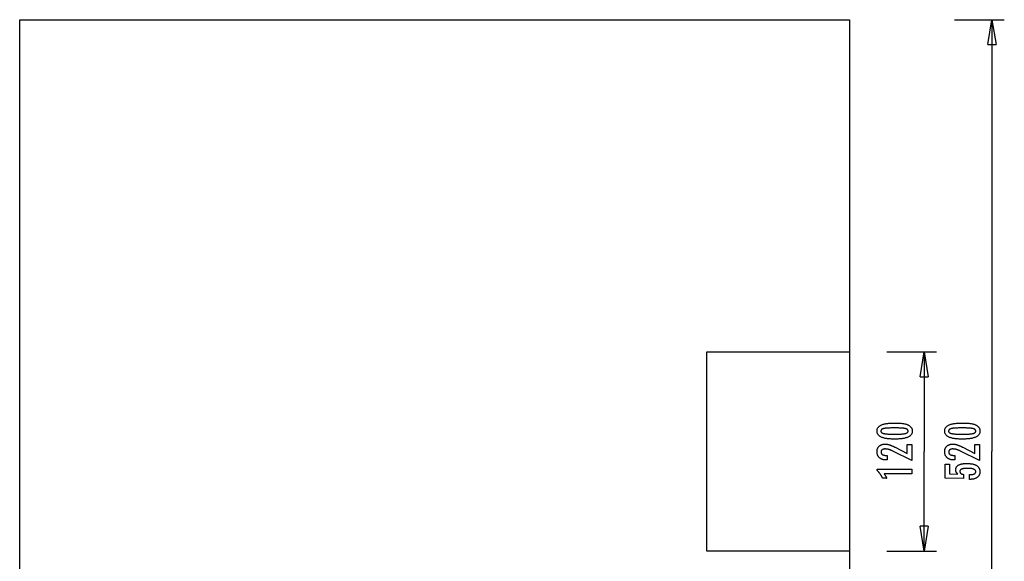
# Model space of a CAD drawing. Extents: x -29.7 to 29.7, y -30.5 to 30.5.
# Drawn here: x -29.7 to 29.7, y -2.1 to 30.5 of the extents above; entities that cross this region are included whole.
import ezdxf

# ---------------------------------------------------------------- set-up
doc = ezdxf.new("R2010")
doc.units = 0
for name, pattern in [('NEW_LINE2', [0]), ('NEW_LINE3', [0]), ('NEW_LINE4', [0])]:
    doc.linetypes.add(name, pattern=pattern)
doc.layers.get('0').update_dxf_attribs({"linetype": 'CONTINUOUS'})

msp = doc.modelspace()

# ---------------------------------------------------------------- linework, layer by layer
at = {"color": 0, "linetype": 'NEW_LINE2'}
msp.add_lwpolyline([(-29.664, 30.5144), (20.3359, 30.5144)], dxfattribs=at)
at = {"color": 0, "linetype": 'NEW_LINE3'}
msp.add_lwpolyline([(-29.664, -21.4856), (-29.664, 30.5144)], dxfattribs=at)
at = {"color": 0, "linetype": 'NEW_LINE4'}
msp.add_lwpolyline([(20.3359, 30.5144), (20.3359, -21.4856)], dxfattribs=at)
at = {"color": 0}
for points in [[(26.664, 30.5144), (29.664, 30.5144)], [(28.664, 29.0144), (28.914, 30.5144)], [(28.914, 30.5144), (28.914, 4.5144)], [(28.914, 30.5144), (29.164, 29.0144)], [(28.914, 30.5144), (28.914, 29.0144)], [(28.664, 29.0144), (29.164, 29.0144)], [(11.7359, 10.5145), (20.3359, 10.5145)], [(11.7359, -1.4855), (11.7359, 10.5145)], [(22.5861, 10.5145), (25.5861, 10.5145)], [(24.5861, 9.0145), (24.8361, 10.5145)], [(24.8361, 10.5145), (24.8361, 4.5144)], [(24.8361, 10.5145), (25.0861, 9.0145)], [(24.8361, 10.5145), (24.8361, 9.0145)], [(24.5861, 9.0145), (25.0861, 9.0145)], [(23.103, 6.2307), (23.103, 6.2307), (23.1661, 6.2301), (23.2274, 6.2287), (23.2864, 6.2264), (23.3436, 6.2232), (23.3985, 6.2189), (23.4515, 6.2137), (23.5023, 6.2076), (23.5513, 6.2007), (23.598, 6.1926), (23.6428, 6.1837), (23.6855, 6.1739), (23.7262, 6.1632), (23.7647, 6.1514), (23.8013, 6.1387), (23.8357, 6.1251), (23.8683, 6.1108), (23.8683, 6.1108), (23.8986, 6.0952), (23.9271, 6.0788), (23.9536, 6.0613), (23.9783, 6.043), (24.0008, 6.0235), (24.0215, 6.0032), (24.0402, 5.9818), (24.057, 5.9597), (24.0715, 5.9363), (24.0843, 5.9121), (24.0951, 5.8869), (24.1041, 5.8609), (24.1108, 5.8337), (24.1158, 5.8056), (24.1188, 5.7766), (24.1199, 5.7467), (24.1199, 5.7467), (24.1188, 5.7159), (24.1158, 5.6864), (24.1107, 5.6577), (24.1038, 5.6303), (24.0946, 5.6037), (24.0837, 5.5782), (24.0706, 5.5537), (24.0557, 5.5304), (24.0385, 5.5079), (24.0195, 5.4865), (23.9983, 5.4661), (23.9754, 5.4469), (23.9502, 5.4284), (23.9232, 5.4112), (23.8941, 5.3949), (23.8631, 5.3798), (23.8631, 5.3798), (23.8297, 5.3654), (23.7941, 5.3521), (23.7562, 5.3396), (23.7162, 5.3281), (23.6738, 5.3174), (23.6292, 5.3078), (23.5824, 5.299), (23.5334, 5.2913), (23.4819, 5.2842), (23.4282, 5.2783), (23.3723, 5.2731), (23.3142, 5.2691), (23.2536, 5.2658), (23.1909, 5.2636), (23.126, 5.2622), (23.0588, 5.2618), (23.0588, 5.2618), (22.9913, 5.2622), (22.9262, 5.2636), (22.8632, 5.2658), (22.8027, 5.2691), (22.7442, 5.2731), (22.6882, 5.2783), (22.6343, 5.2842), (22.5829, 5.2913), (22.5335, 5.299), (22.4866, 5.3078), (22.4417, 5.3174), (22.3993, 5.3281), (22.3589, 5.3396), (22.3211, 5.3521), (22.2854, 5.3654), (22.2521, 5.3798), (22.2521, 5.3798), (22.2207, 5.3949), (22.1914, 5.4112), (22.1641, 5.4284), (22.139, 5.4469), (22.1158, 5.4661), (22.0946, 5.4865), (22.0754, 5.5079), (22.0584, 5.5304), (22.0432, 5.5537), (22.0301, 5.5782), (22.0189, 5.6037), (22.0099, 5.6303), (22.0028, 5.6577), (21.9978, 5.6864), (21.9948, 5.7159), (21.9939, 5.7467), (21.9939, 5.7467), (21.9948, 5.7779), (21.9979, 5.8082), (22.0029, 5.8373), (22.0102, 5.8655), (22.0193, 5.8924), (22.0306, 5.9183), (22.0439, 5.9431), (22.0594, 5.9668), (22.0767, 5.9893), (22.0961, 6.0107), (22.1176, 6.031), (22.1412, 6.0503), (22.1667, 6.0684), (22.1944, 6.0855), (22.224, 6.1014), (22.2559, 6.1164), (22.2559, 6.1164), (22.2898, 6.1301), (22.3262, 6.1431), (22.3652, 6.155), (22.4069, 6.1663), (22.4509, 6.1764), (22.4975, 6.1858), (22.5467, 6.1943), (22.5984, 6.202), (22.6525, 6.2086), (22.7092, 6.2145), (22.7685, 6.2194), (22.8304, 6.2235), (22.8946, 6.2266), (22.9615, 6.2289), (23.031, 6.2302), (23.103, 6.2307)], [(23.0494, 5.9344), (23.0494, 5.9344), (22.9875, 5.9341), (22.9286, 5.9336), (22.8723, 5.9328), (22.8188, 5.9317), (22.7679, 5.9301), (22.7198, 5.9284), (22.6744, 5.9264), (22.6319, 5.9241), (22.5918, 5.9213), (22.5545, 5.9183), (22.5199, 5.9149), (22.4882, 5.9114), (22.459, 5.9074), (22.4327, 5.9032), (22.4089, 5.8986), (22.388, 5.8939), (22.388, 5.8939), (22.3688, 5.8884), (22.3511, 5.8825), (22.3344, 5.8761), (22.3191, 5.8692), (22.305, 5.8617), (22.2921, 5.8538), (22.2804, 5.8454), (22.2701, 5.8366), (22.2608, 5.827), (22.2529, 5.8171), (22.246, 5.8066), (22.2406, 5.7957), (22.2363, 5.7841), (22.2333, 5.7721), (22.2315, 5.7596), (22.2309, 5.7467), (22.2309, 5.7467), (22.2315, 5.7335), (22.2333, 5.7211), (22.2364, 5.7091), (22.2409, 5.6977), (22.2465, 5.6866), (22.2534, 5.6763), (22.2615, 5.6662), (22.271, 5.6569), (22.2815, 5.6478), (22.2935, 5.6394), (22.3067, 5.6314), (22.3211, 5.6241), (22.3367, 5.6171), (22.3537, 5.6108), (22.3718, 5.6048), (22.3913, 5.5995), (22.3913, 5.5995), (22.4126, 5.5943), (22.4367, 5.5896), (22.4633, 5.5852), (22.4927, 5.5812), (22.5245, 5.5774), (22.5591, 5.574), (22.5962, 5.5709), (22.6362, 5.5683), (22.6785, 5.5658), (22.7236, 5.5638), (22.7712, 5.5619), (22.8217, 5.5606), (22.8746, 5.5594), (22.9302, 5.5587), (22.9884, 5.5582), (23.0494, 5.5581), (23.0494, 5.5581), (23.1101, 5.5582), (23.1684, 5.5587), (23.2238, 5.5594), (23.2768, 5.5606), (23.327, 5.5619), (23.3747, 5.5638), (23.4196, 5.5658), (23.4621, 5.5683), (23.5017, 5.5709), (23.5388, 5.574), (23.5731, 5.5774), (23.605, 5.5812), (23.6341, 5.5852), (23.6607, 5.5896), (23.6846, 5.5943), (23.706, 5.5995), (23.706, 5.5995), (23.725, 5.6048), (23.743, 5.6108), (23.7597, 5.6171), (23.7753, 5.6241), (23.7894, 5.6314), (23.8026, 5.6394), (23.8143, 5.6478), (23.8251, 5.6569), (23.8343, 5.6662), (23.8424, 5.6763), (23.8492, 5.6866), (23.8549, 5.6977), (23.8591, 5.7091), (23.8624, 5.7211), (23.8642, 5.7335), (23.865, 5.7467), (23.865, 5.7467), (23.8642, 5.7596), (23.8624, 5.7721), (23.8594, 5.7841), (23.8552, 5.7957), (23.8495, 5.8066), (23.8429, 5.8171), (23.8351, 5.827), (23.8261, 5.8366), (23.8156, 5.8454), (23.8041, 5.8538), (23.7912, 5.8617), (23.7774, 5.8692), (23.7621, 5.8761), (23.7457, 5.8825), (23.728, 5.8884), (23.7093, 5.8939), (23.7093, 5.8939), (23.6883, 5.8986), (23.6647, 5.9032), (23.6384, 5.9074), (23.6095, 5.9114), (23.5777, 5.9149), (23.5433, 5.9183), (23.5062, 5.9213), (23.4664, 5.9241), (23.4237, 5.9264), (23.3784, 5.9284), (23.3303, 5.9301), (23.2797, 5.9317), (23.2261, 5.9328), (23.1699, 5.9336), (23.111, 5.9341), (23.0494, 5.9344)], [(27.1809, 6.2307), (27.1809, 6.2307), (27.244, 6.2301), (27.3053, 6.2287), (27.3643, 6.2264), (27.4215, 6.2232), (27.4764, 6.2189), (27.5294, 6.2137), (27.5802, 6.2076), (27.6292, 6.2007), (27.6759, 6.1926), (27.7207, 6.1837), (27.7634, 6.1739), (27.8041, 6.1632), (27.8426, 6.1514), (27.8792, 6.1387), (27.9136, 6.1251), (27.9462, 6.1108), (27.9462, 6.1108), (27.9765, 6.0952), (28.005, 6.0788), (28.0315, 6.0613), (28.0562, 6.043), (28.0787, 6.0235), (28.0994, 6.0032), (28.1181, 5.9818), (28.1349, 5.9597), (28.1494, 5.9363), (28.1622, 5.9121), (28.173, 5.8869), (28.182, 5.8609), (28.1887, 5.8337), (28.1937, 5.8056), (28.1967, 5.7766), (28.1978, 5.7467), (28.1978, 5.7467), (28.1967, 5.7159), (28.1937, 5.6864), (28.1886, 5.6577), (28.1817, 5.6303), (28.1725, 5.6037), (28.1616, 5.5782), (28.1485, 5.5537), (28.1336, 5.5304), (28.1164, 5.5079), (28.0974, 5.4865), (28.0762, 5.4661), (28.0533, 5.4469), (28.0281, 5.4284), (28.0011, 5.4112), (27.972, 5.3949), (27.941, 5.3798), (27.941, 5.3798), (27.9076, 5.3654), (27.872, 5.3521), (27.8341, 5.3396), (27.7941, 5.3281), (27.7517, 5.3174), (27.7071, 5.3078), (27.6603, 5.299), (27.6113, 5.2913), (27.5598, 5.2842), (27.5061, 5.2783), (27.4502, 5.2731), (27.3921, 5.2691), (27.3315, 5.2658), (27.2688, 5.2636), (27.2039, 5.2622), (27.1367, 5.2618), (27.1367, 5.2618), (27.0692, 5.2622), (27.0041, 5.2636), (26.9411, 5.2658), (26.8806, 5.2691), (26.8221, 5.2731), (26.7661, 5.2783), (26.7122, 5.2842), (26.6608, 5.2913), (26.6114, 5.299), (26.5645, 5.3078), (26.5196, 5.3174), (26.4772, 5.3281), (26.4368, 5.3396), (26.399, 5.3521), (26.3633, 5.3654), (26.33, 5.3798), (26.33, 5.3798), (26.2986, 5.3949), (26.2693, 5.4112), (26.242, 5.4284), (26.2169, 5.4469), (26.1937, 5.4661), (26.1725, 5.4865), (26.1533, 5.5079), (26.1363, 5.5304), (26.1211, 5.5537), (26.108, 5.5782), (26.0968, 5.6037), (26.0878, 5.6303), (26.0807, 5.6577), (26.0757, 5.6864), (26.0727, 5.7159), (26.0718, 5.7467), (26.0718, 5.7467), (26.0727, 5.7779), (26.0758, 5.8082), (26.0808, 5.8373), (26.0881, 5.8655), (26.0972, 5.8924), (26.1085, 5.9183), (26.1218, 5.9431), (26.1373, 5.9668), (26.1546, 5.9893), (26.174, 6.0107), (26.1955, 6.031), (26.2191, 6.0503), (26.2446, 6.0684), (26.2723, 6.0855), (26.3019, 6.1014), (26.3338, 6.1164), (26.3338, 6.1164), (26.3677, 6.1301), (26.4041, 6.1431), (26.4431, 6.155), (26.4848, 6.1663), (26.5288, 6.1764), (26.5754, 6.1858), (26.6246, 6.1943), (26.6763, 6.202), (26.7304, 6.2086), (26.7871, 6.2145), (26.8464, 6.2194), (26.9083, 6.2235), (26.9725, 6.2266), (27.0394, 6.2289), (27.1089, 6.2302), (27.1809, 6.2307)], [(27.1273, 5.9344), (27.1273, 5.9344), (27.0654, 5.9341), (27.0065, 5.9336), (26.9502, 5.9328), (26.8967, 5.9317), (26.8458, 5.9301), (26.7977, 5.9284), (26.7523, 5.9264), (26.7098, 5.9241), (26.6697, 5.9213), (26.6324, 5.9183), (26.5978, 5.9149), (26.5661, 5.9114), (26.5369, 5.9074), (26.5106, 5.9032), (26.4868, 5.8986), (26.4659, 5.8939), (26.4659, 5.8939), (26.4467, 5.8884), (26.429, 5.8825), (26.4123, 5.8761), (26.397, 5.8692), (26.3829, 5.8617), (26.37, 5.8538), (26.3583, 5.8454), (26.348, 5.8366), (26.3387, 5.827), (26.3308, 5.8171), (26.3239, 5.8066), (26.3185, 5.7957), (26.3142, 5.7841), (26.3112, 5.7721), (26.3094, 5.7596), (26.3088, 5.7467), (26.3088, 5.7467), (26.3094, 5.7335), (26.3112, 5.7211), (26.3143, 5.7091), (26.3188, 5.6977), (26.3244, 5.6866), (26.3313, 5.6763), (26.3394, 5.6662), (26.3489, 5.6569), (26.3594, 5.6478), (26.3714, 5.6394), (26.3846, 5.6314), (26.399, 5.6241), (26.4146, 5.6171), (26.4316, 5.6108), (26.4497, 5.6048), (26.4692, 5.5995), (26.4692, 5.5995), (26.4905, 5.5943), (26.5146, 5.5896), (26.5412, 5.5852), (26.5706, 5.5812), (26.6024, 5.5774), (26.637, 5.574), (26.6741, 5.5709), (26.7141, 5.5683), (26.7564, 5.5658), (26.8015, 5.5638), (26.8491, 5.5619), (26.8996, 5.5606), (26.9525, 5.5594), (27.0081, 5.5587), (27.0663, 5.5582), (27.1273, 5.5581), (27.1273, 5.5581), (27.188, 5.5582), (27.2463, 5.5587), (27.3017, 5.5594), (27.3547, 5.5606), (27.4049, 5.5619), (27.4526, 5.5638), (27.4975, 5.5658), (27.54, 5.5683), (27.5796, 5.5709), (27.6167, 5.574), (27.651, 5.5774), (27.6829, 5.5812), (27.712, 5.5852), (27.7386, 5.5896), (27.7625, 5.5943), (27.7839, 5.5995), (27.7839, 5.5995), (27.8029, 5.6048), (27.8209, 5.6108), (27.8376, 5.6171), (27.8532, 5.6241), (27.8673, 5.6314), (27.8805, 5.6394), (27.8922, 5.6478), (27.903, 5.6569), (27.9122, 5.6662), (27.9203, 5.6763), (27.9271, 5.6866), (27.9328, 5.6977), (27.937, 5.7091), (27.9403, 5.7211), (27.9421, 5.7335), (27.9429, 5.7467), (27.9429, 5.7467), (27.9421, 5.7596), (27.9403, 5.7721), (27.9373, 5.7841), (27.9331, 5.7957), (27.9274, 5.8066), (27.9208, 5.8171), (27.913, 5.827), (27.904, 5.8366), (27.8935, 5.8454), (27.882, 5.8538), (27.8691, 5.8617), (27.8553, 5.8692), (27.84, 5.8761), (27.8236, 5.8825), (27.8059, 5.8884), (27.7872, 5.8939), (27.7872, 5.8939), (27.7662, 5.8986), (27.7426, 5.9032), (27.7163, 5.9074), (27.6874, 5.9114), (27.6556, 5.9149), (27.6212, 5.9183), (27.5841, 5.9213), (27.5443, 5.9241), (27.5016, 5.9264), (27.4563, 5.9284), (27.4082, 5.9301), (27.3576, 5.9317), (27.304, 5.9328), (27.2478, 5.9336), (27.1889, 5.9341), (27.1273, 5.9344)], [(24.0856, 3.9724), (22.9435, 4.5402), (22.9435, 4.5402), (22.9267, 4.5481), (22.9102, 4.556), (22.8939, 4.5634), (22.8778, 4.5707), (22.8618, 4.5776), (22.8462, 4.5844), (22.8306, 4.5908), (22.8154, 4.5971), (22.8001, 4.6029), (22.7852, 4.6086), (22.7704, 4.6139), (22.7558, 4.6191), (22.7413, 4.6238), (22.7272, 4.6284), (22.7131, 4.6325), (22.6994, 4.6366), (22.6994, 4.6366), (22.6856, 4.6401), (22.6718, 4.6436), (22.658, 4.6467), (22.6445, 4.6497), (22.6308, 4.6523), (22.6173, 4.6549), (22.6038, 4.6571), (22.5903, 4.6592), (22.5768, 4.6608), (22.5633, 4.6624), (22.5498, 4.6636), (22.5364, 4.6647), (22.5229, 4.6654), (22.5097, 4.6661), (22.4963, 4.6665), (22.4831, 4.6667), (22.4831, 4.6667), (22.4682, 4.6664), (22.4538, 4.6658), (22.4398, 4.6648), (22.4265, 4.6635), (22.4134, 4.6617), (22.4008, 4.6596), (22.3886, 4.6571), (22.3771, 4.6543), (22.3657, 4.6509), (22.3549, 4.6473), (22.3445, 4.6433), (22.3346, 4.639), (22.325, 4.6342), (22.3159, 4.6291), (22.3072, 4.6236), (22.2991, 4.6178), (22.2991, 4.6178), (22.2912, 4.6114), (22.284, 4.6048), (22.2771, 4.5978), (22.271, 4.5907), (22.2651, 4.583), (22.2599, 4.5751), (22.2551, 4.5669), (22.251, 4.5584), (22.2471, 4.5494), (22.244, 4.5402), (22.2412, 4.5307), (22.2391, 4.5209), (22.2373, 4.5106), (22.2361, 4.5), (22.2353, 4.4891), (22.2352, 4.4781), (22.2352, 4.4781), (22.2355, 4.466), (22.2364, 4.4545), (22.238, 4.4432), (22.2404, 4.4325), (22.2434, 4.4219), (22.2471, 4.4119), (22.2515, 4.4021), (22.2566, 4.3928), (22.2622, 4.3836), (22.2685, 4.375), (22.2755, 4.3667), (22.2833, 4.3588), (22.2916, 4.3511), (22.3006, 4.3438), (22.3103, 4.3368), (22.3208, 4.3304), (22.3208, 4.3304), (22.3316, 4.3241), (22.3433, 4.3183), (22.3553, 4.3129), (22.3682, 4.308), (22.3815, 4.3033), (22.3956, 4.2992), (22.4103, 4.2954), (22.4256, 4.2922), (22.4415, 4.2891), (22.458, 4.2866), (22.4751, 4.2843), (22.4928, 4.2827), (22.5111, 4.2812), (22.5302, 4.2803), (22.5497, 4.2797), (22.5701, 4.2796), (22.6072, 4.2796), (22.6072, 4.0039), (22.5616, 4.0039), (22.5616, 4.0039), (22.5287, 4.0043), (22.4968, 4.0058), (22.4657, 4.0083), (22.4357, 4.0121), (22.4064, 4.0167), (22.3781, 4.0224), (22.3507, 4.0291), (22.3244, 4.0371), (22.2987, 4.0458), (22.274, 4.0557), (22.2502, 4.0666), (22.2274, 4.0786), (22.2053, 4.0915), (22.1842, 4.1056), (22.164, 4.1207), (22.1449, 4.1371), (22.1449, 4.1371), (22.1264, 4.1539), (22.1093, 4.1717), (22.0934, 4.1902), (22.0787, 4.2095), (22.0649, 4.2295), (22.0526, 4.2505), (22.0414, 4.2721), (22.0315, 4.2947), (22.0225, 4.3179), (22.0149, 4.342), (22.0083, 4.3668), (22.0032, 4.3925), (21.999, 4.4188), (21.9961, 4.4461), (21.9943, 4.4741), (21.9939, 4.503), (21.9939, 4.503), (21.9943, 4.5289), (21.9958, 4.5544), (21.9983, 4.5791), (22.002, 4.6033), (22.0065, 4.6266), (22.0122, 4.6494), (22.0189, 4.6714), (22.0267, 4.6929), (22.0352, 4.7134), (22.045, 4.7334), (22.0558, 4.7526), (22.0678, 4.7713), (22.0805, 4.7891), (22.0945, 4.8064), (22.1095, 4.8229), (22.1256, 4.8388), (22.1256, 4.8388), (22.1423, 4.8537), (22.1598, 4.8678), (22.178, 4.8809), (22.197, 4.8931), (22.2167, 4.9041), (22.2372, 4.9143), (22.2585, 4.9235), (22.2806, 4.9319), (22.3033, 4.939), (22.3267, 4.9454), (22.3509, 4.9507), (22.3759, 4.9552), (22.4015, 4.9585), (22.4279, 4.961), (22.4551, 4.9624), (22.4831, 4.963), (22.4831, 4.963), (22.498, 4.9627), (22.5131, 4.9622), (22.5284, 4.9613), (22.544, 4.9602), (22.5595, 4.9586), (22.5752, 4.9567), (22.5911, 4.9545), (22.6072, 4.9521), (22.6233, 4.9491), (22.6396, 4.9459), (22.656, 4.9424), (22.6726, 4.9386), (22.6893, 4.9343), (22.7062, 4.9297), (22.7232, 4.9248), (22.7404, 4.9198), (22.7404, 4.9198), (22.7576, 4.914), (22.7756, 4.9078), (22.7939, 4.9011), (22.813, 4.894), (22.8323, 4.8863), (22.8524, 4.8782), (22.8728, 4.8697), (22.894, 4.8608), (22.9154, 4.8512), (22.9376, 4.8412), (22.9601, 4.8307), (22.9834, 4.8199), (23.007, 4.8085), (23.0313, 4.7966), (23.056, 4.7843), (23.0814, 4.7716), (23.817, 4.3925), (23.817, 4.9466), (24.0856, 4.9466), (24.0856, 3.9724)], [(28.1635, 3.9724), (27.0214, 4.5402), (27.0214, 4.5402), (27.0046, 4.5481), (26.9881, 4.556), (26.9718, 4.5634), (26.9557, 4.5707), (26.9397, 4.5776), (26.9241, 4.5844), (26.9085, 4.5908), (26.8933, 4.5971), (26.878, 4.6029), (26.8631, 4.6086), (26.8483, 4.6139), (26.8337, 4.6191), (26.8192, 4.6238), (26.8051, 4.6284), (26.791, 4.6325), (26.7773, 4.6366), (26.7773, 4.6366), (26.7635, 4.6401), (26.7497, 4.6436), (26.7359, 4.6467), (26.7224, 4.6497), (26.7087, 4.6523), (26.6952, 4.6549), (26.6817, 4.6571), (26.6682, 4.6592), (26.6547, 4.6608), (26.6412, 4.6624), (26.6277, 4.6636), (26.6143, 4.6647), (26.6008, 4.6654), (26.5876, 4.6661), (26.5742, 4.6665), (26.561, 4.6667), (26.561, 4.6667), (26.5461, 4.6664), (26.5317, 4.6658), (26.5177, 4.6648), (26.5044, 4.6635), (26.4913, 4.6617), (26.4787, 4.6596), (26.4665, 4.6571), (26.455, 4.6543), (26.4436, 4.6509), (26.4328, 4.6473), (26.4224, 4.6433), (26.4125, 4.639), (26.4029, 4.6342), (26.3938, 4.6291), (26.3851, 4.6236), (26.377, 4.6178), (26.377, 4.6178), (26.3691, 4.6114), (26.3619, 4.6048), (26.355, 4.5978), (26.3489, 4.5907), (26.343, 4.583), (26.3378, 4.5751), (26.333, 4.5669), (26.3289, 4.5584), (26.325, 4.5494), (26.3219, 4.5402), (26.3191, 4.5307), (26.317, 4.5209), (26.3152, 4.5106), (26.314, 4.5), (26.3132, 4.4891), (26.3131, 4.4781), (26.3131, 4.4781), (26.3134, 4.466), (26.3143, 4.4545), (26.3159, 4.4432), (26.3183, 4.4325), (26.3213, 4.4219), (26.325, 4.4119), (26.3294, 4.4021), (26.3345, 4.3928), (26.3401, 4.3836), (26.3464, 4.375), (26.3534, 4.3667), (26.3612, 4.3588), (26.3695, 4.3511), (26.3785, 4.3438), (26.3882, 4.3368), (26.3987, 4.3304), (26.3987, 4.3304), (26.4095, 4.3241), (26.4212, 4.3183), (26.4332, 4.3129), (26.4461, 4.308), (26.4594, 4.3033), (26.4735, 4.2992), (26.4882, 4.2954), (26.5035, 4.2922), (26.5194, 4.2891), (26.5359, 4.2866), (26.553, 4.2843), (26.5707, 4.2827), (26.589, 4.2812), (26.6081, 4.2803), (26.6276, 4.2797), (26.648, 4.2796), (26.6851, 4.2796), (26.6851, 4.0039), (26.6395, 4.0039), (26.6395, 4.0039), (26.6066, 4.0043), (26.5747, 4.0058), (26.5436, 4.0083), (26.5136, 4.0121), (26.4843, 4.0167), (26.456, 4.0224), (26.4286, 4.0291), (26.4023, 4.0371), (26.3766, 4.0458), (26.3519, 4.0557), (26.3281, 4.0666), (26.3053, 4.0786), (26.2832, 4.0915), (26.2621, 4.1056), (26.2419, 4.1207), (26.2228, 4.1371), (26.2228, 4.1371), (26.2043, 4.1539), (26.1872, 4.1717), (26.1713, 4.1902), (26.1566, 4.2095), (26.1428, 4.2295), (26.1305, 4.2505), (26.1193, 4.2721), (26.1094, 4.2947), (26.1004, 4.3179), (26.0928, 4.342), (26.0862, 4.3668), (26.0811, 4.3925), (26.0769, 4.4188), (26.074, 4.4461), (26.0722, 4.4741), (26.0718, 4.503), (26.0718, 4.503), (26.0722, 4.5289), (26.0737, 4.5544), (26.0762, 4.5791), (26.0799, 4.6033), (26.0844, 4.6266), (26.0901, 4.6494), (26.0968, 4.6714), (26.1046, 4.6929), (26.1131, 4.7134), (26.1229, 4.7334), (26.1337, 4.7526), (26.1457, 4.7713), (26.1584, 4.7891), (26.1724, 4.8064), (26.1874, 4.8229), (26.2035, 4.8388), (26.2035, 4.8388), (26.2202, 4.8537), (26.2377, 4.8678), (26.2559, 4.8809), (26.2749, 4.8931), (26.2946, 4.9041), (26.3151, 4.9143), (26.3364, 4.9235), (26.3585, 4.9319), (26.3812, 4.939), (26.4046, 4.9454), (26.4288, 4.9507), (26.4538, 4.9552), (26.4794, 4.9585), (26.5058, 4.961), (26.533, 4.9624), (26.561, 4.963), (26.561, 4.963), (26.5759, 4.9627), (26.591, 4.9622), (26.6063, 4.9613), (26.6219, 4.9602), (26.6374, 4.9586), (26.6531, 4.9567), (26.669, 4.9545), (26.6851, 4.9521), (26.7012, 4.9491), (26.7175, 4.9459), (26.7339, 4.9424), (26.7505, 4.9386), (26.7672, 4.9343), (26.7841, 4.9297), (26.8011, 4.9248), (26.8183, 4.9198), (26.8183, 4.9198), (26.8355, 4.914), (26.8535, 4.9078), (26.8718, 4.9011), (26.8909, 4.894), (26.9102, 4.8863), (26.9303, 4.8782), (26.9507, 4.8697), (26.9719, 4.8608), (26.9933, 4.8512), (27.0155, 4.8412), (27.038, 4.8307), (27.0613, 4.8199), (27.0849, 4.8085), (27.1092, 4.7966), (27.1339, 4.7843), (27.1593, 4.7716), (27.8949, 4.3925), (27.8949, 4.9466), (28.1635, 4.9466), (28.1635, 3.9724)], [(24.8361, -1.4855), (24.8361, 4.5144)], [(28.914, -21.4856), (28.914, 4.5144)], [(27.5572, 2.8355), (27.5572, 3.1206), (27.5572, 3.1206), (27.581, 3.1207), (27.6043, 3.1212), (27.6268, 3.122), (27.6486, 3.1233), (27.6694, 3.1248), (27.6897, 3.1268), (27.7091, 3.1291), (27.7279, 3.1319), (27.7456, 3.1348), (27.7627, 3.1382), (27.779, 3.1419), (27.7947, 3.1461), (27.8094, 3.1504), (27.8235, 3.1553), (27.8367, 3.1605), (27.8493, 3.1662), (27.8493, 3.1662), (27.8608, 3.1719), (27.8718, 3.1781), (27.8819, 3.1846), (27.8914, 3.1917), (27.8999, 3.1989), (27.9079, 3.2066), (27.9151, 3.2146), (27.9216, 3.2232), (27.9271, 3.2319), (27.9321, 3.2411), (27.9361, 3.2506), (27.9396, 3.2606), (27.9421, 3.2708), (27.9441, 3.2815), (27.9452, 3.2925), (27.9457, 3.304), (27.9457, 3.304), (27.9451, 3.3161), (27.9436, 3.3279), (27.9411, 3.3393), (27.9377, 3.3504), (27.9332, 3.361), (27.9279, 3.3713), (27.9215, 3.3811), (27.9142, 3.3907), (27.9057, 3.3996), (27.8964, 3.4083), (27.8861, 3.4166), (27.8748, 3.4245), (27.8624, 3.4319), (27.8492, 3.4391), (27.8349, 3.4458), (27.8197, 3.4522), (27.8197, 3.4522), (27.8033, 3.458), (27.786, 3.4635), (27.7677, 3.4686), (27.7485, 3.4734), (27.7281, 3.4777), (27.7068, 3.4817), (27.6845, 3.4853), (27.6613, 3.4887), (27.6369, 3.4915), (27.6116, 3.494), (27.5852, 3.4961), (27.558, 3.4979), (27.5296, 3.4992), (27.5003, 3.5002), (27.4699, 3.5008), (27.4387, 3.5011), (27.4387, 3.5011), (27.4099, 3.5008), (27.3822, 3.5003), (27.3554, 3.4993), (27.3298, 3.4981), (27.3049, 3.4964), (27.2811, 3.4944), (27.2582, 3.4921), (27.2365, 3.4895), (27.2154, 3.4863), (27.1955, 3.4829), (27.1764, 3.4791), (27.1585, 3.475), (27.1414, 3.4704), (27.1254, 3.4656), (27.1102, 3.4604), (27.0962, 3.455), (27.0962, 3.455), (27.0828, 3.4489), (27.0704, 3.4424), (27.0588, 3.4355), (27.0482, 3.4284), (27.0382, 3.4208), (27.0293, 3.4129), (27.0211, 3.4045), (27.014, 3.3959), (27.0074, 3.3867), (27.0018, 3.3772), (26.9971, 3.3672), (26.9933, 3.357), (26.9902, 3.3463), (26.9882, 3.3353), (26.9869, 3.3238), (26.9866, 3.312), (26.9866, 3.312), (26.9867, 3.3031), (26.9873, 3.2945), (26.9883, 3.286), (26.99, 3.2778), (26.9919, 3.2697), (26.9943, 3.262), (26.9971, 3.2544), (27.0006, 3.2471), (27.0042, 3.2398), (27.0084, 3.2329), (27.013, 3.2261), (27.0181, 3.2196), (27.0235, 3.2132), (27.0294, 3.2072), (27.0357, 3.2014), (27.0426, 3.1958), (27.0426, 3.1958), (27.0496, 3.1901), (27.0572, 3.1848), (27.0651, 3.1798), (27.0736, 3.1751), (27.0822, 3.1705), (27.0914, 3.1662), (27.1008, 3.1622), (27.1109, 3.1585), (27.1211, 3.1548), (27.1318, 3.1516), (27.1429, 3.1485), (27.1545, 3.1458), (27.1663, 3.1431), (27.1786, 3.1408), (27.1912, 3.1387), (27.2044, 3.137), (27.2044, 2.8891), (26.1061, 2.9169), (26.1061, 3.749), (26.354, 3.749), (26.354, 3.1676), (26.8681, 3.1535), (26.8681, 3.1535), (26.8595, 3.1601), (26.8513, 3.1668), (26.8433, 3.1736), (26.8357, 3.1805), (26.8283, 3.1874), (26.8212, 3.1944), (26.8144, 3.2016), (26.808, 3.2089), (26.8016, 3.2161), (26.7957, 3.2235), (26.79, 3.231), (26.7847, 3.2387), (26.7795, 3.2463), (26.7747, 3.2541), (26.7701, 3.262), (26.766, 3.2701), (26.766, 3.2701), (26.7619, 3.2781), (26.7581, 3.2863), (26.7546, 3.2947), (26.7514, 3.3032), (26.7483, 3.3118), (26.7457, 3.3206), (26.7432, 3.3296), (26.7412, 3.3389), (26.7392, 3.3481), (26.7375, 3.3575), (26.7361, 3.367), (26.735, 3.3767), (26.734, 3.3865), (26.7335, 3.3965), (26.7331, 3.4066), (26.7331, 3.4169), (26.7331, 3.4169), (26.7337, 3.439), (26.7358, 3.4606), (26.7391, 3.4815), (26.7439, 3.5019), (26.7499, 3.5214), (26.7574, 3.5406), (26.7661, 3.5589), (26.7764, 3.5769), (26.7878, 3.5938), (26.8007, 3.6103), (26.815, 3.6261), (26.8307, 3.6414), (26.8475, 3.6558), (26.8659, 3.6698), (26.8856, 3.683), (26.9067, 3.6958), (26.9067, 3.6958), (26.9289, 3.7076), (26.9523, 3.7188), (26.9768, 3.7291), (27.0026, 3.7389), (27.0293, 3.7477), (27.0575, 3.7558), (27.0866, 3.7631), (27.1172, 3.7698), (27.1485, 3.7755), (27.1812, 3.7805), (27.215, 3.7847), (27.2501, 3.7883), (27.2861, 3.7909), (27.3234, 3.7929), (27.3618, 3.7941), (27.4015, 3.7946), (27.4015, 3.7946), (27.4496, 3.794), (27.4965, 3.7925), (27.5417, 3.79), (27.5857, 3.7866), (27.6279, 3.7821), (27.6689, 3.7768), (27.7083, 3.7704), (27.7463, 3.7631), (27.7826, 3.7546), (27.8176, 3.7453), (27.851, 3.735), (27.883, 3.7238), (27.9134, 3.7115), (27.9424, 3.6983), (27.9698, 3.6841), (27.996, 3.669), (27.996, 3.669), (28.0203, 3.6527), (28.0432, 3.6357), (28.0644, 3.6176), (28.0842, 3.5988), (28.1023, 3.5789), (28.1189, 3.5581), (28.1338, 3.5363), (28.1473, 3.5137), (28.159, 3.4899), (28.1693, 3.4654), (28.1779, 3.4398), (28.1851, 3.4135), (28.1906, 3.3861), (28.1946, 3.3578), (28.1969, 3.3285), (28.1978, 3.2984), (28.1978, 3.2984), (28.197, 3.2711), (28.1951, 3.2448), (28.1918, 3.2192), (28.1873, 3.1944), (28.1813, 3.1703), (28.1743, 3.147), (28.1658, 3.1245), (28.1562, 3.1029), (28.145, 3.0818), (28.1327, 3.0617), (28.119, 3.0422), (28.1042, 3.0236), (28.0879, 3.0057), (28.0705, 2.9887), (28.0517, 2.9724), (28.0318, 2.9569), (28.0318, 2.9569), (28.0104, 2.942), (27.988, 2.9283), (27.9646, 2.9155), (27.9403, 2.9037), (27.9148, 2.8927), (27.8883, 2.8828), (27.8607, 2.8737), (27.8322, 2.8658), (27.8024, 2.8586), (27.7717, 2.8525), (27.7399, 2.8472), (27.7072, 2.843), (27.6733, 2.8396), (27.6385, 2.8373), (27.6025, 2.8359), (27.5657, 2.8355), (27.5572, 2.8355)], [(24.0856, 3.1732), (22.4182, 3.1732), (22.4182, 3.1732), (22.4251, 3.1636), (22.432, 3.1543), (22.4386, 3.145), (22.4453, 3.1358), (22.4516, 3.1266), (22.458, 3.1176), (22.4641, 3.1086), (22.4703, 3.0997), (22.4761, 3.0907), (22.482, 3.0819), (22.4875, 3.0732), (22.4932, 3.0646), (22.4985, 3.0559), (22.5039, 3.0474), (22.509, 3.039), (22.5141, 3.0307), (22.5141, 3.0307), (22.5188, 3.0223), (22.5236, 3.0139), (22.5281, 3.0055), (22.5327, 2.9973), (22.537, 2.9889), (22.5414, 2.9808), (22.5455, 2.9727), (22.5497, 2.9646), (22.5535, 2.9565), (22.5574, 2.9484), (22.561, 2.9403), (22.5647, 2.9323), (22.5681, 2.9242), (22.5716, 2.9163), (22.5748, 2.9082), (22.5781, 2.9004), (22.333, 2.9004), (22.333, 2.9004), (22.3252, 2.9175), (22.3173, 2.9348), (22.3092, 2.9517), (22.3011, 2.9687), (22.2925, 2.9853), (22.284, 3.002), (22.2751, 3.0183), (22.2663, 3.0347), (22.257, 3.0507), (22.2477, 3.0668), (22.2382, 3.0825), (22.2286, 3.0983), (22.2186, 3.1137), (22.2086, 3.1292), (22.1984, 3.1444), (22.1881, 3.1596), (22.1881, 3.1596), (22.1774, 3.1744), (22.1666, 3.1891), (22.1555, 3.2036), (22.1444, 3.2182), (22.1328, 3.2324), (22.1213, 3.2467), (22.1094, 3.2606), (22.0975, 3.2746), (22.0851, 3.2881), (22.0727, 3.3018), (22.0599, 3.3151), (22.0472, 3.3285), (22.0341, 3.3415), (22.0209, 3.3546), (22.0074, 3.3673), (21.9939, 3.3802), (21.9939, 3.4531), (24.0856, 3.4531), (24.0856, 3.1732)], [(24.8361, -1.4855), (24.5861, 0.0145)], [(25.0861, 0.0145), (24.5861, 0.0145)], [(25.0861, 0.0145), (24.8361, -1.4855)], [(24.8361, -1.4855), (24.8361, 0.0145)], [(20.3359, -1.4855), (11.7359, -1.4855)], [(22.5861, -1.4855), (25.5861, -1.4855)]]:
    msp.add_lwpolyline(points, dxfattribs=at)

doc.saveas('drawing.dxf')
